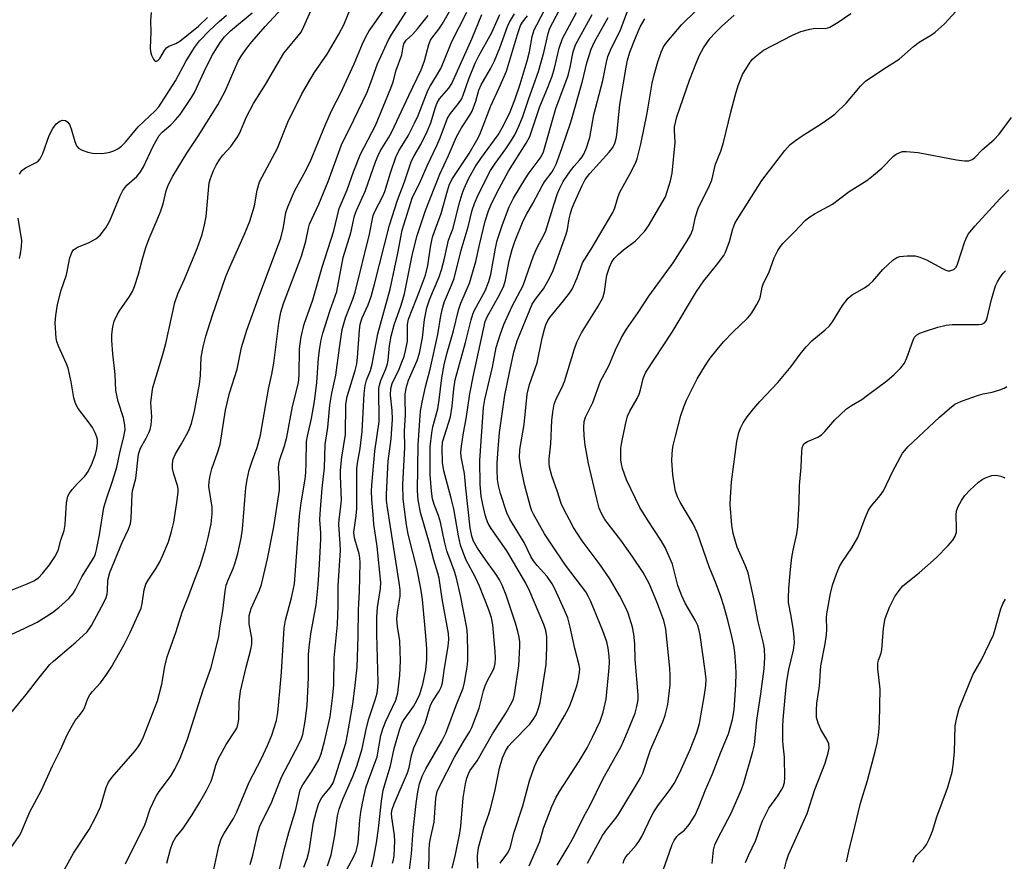
# Model space of a CAD drawing. Units: inches. Extents: x 1333762 to 1339762, y 525446 to 529446.
# Drawn here: x 1334473 to 1334711, y 528027 to 528230 of the extents above; entities that cross this region are included whole.
import ezdxf

# ---------------------------------------------------------------- set-up
doc = ezdxf.new("R2010")
doc.units = ezdxf.units.IN
doc.header["$MEASUREMENT"] = 0
doc.layers.add('Undefined', color=1, linetype='Continuous')

msp = doc.modelspace()

# ---------------------------------------------------------------- linework, layer by layer
at = {"layer": 'Undefined'}
for points, elevation in [([(1334483.42, 528024.81), (1334485.63, 528028.74), (1334489.43, 528034.53), (1334490.92, 528037.38), (1334492.17, 528040.02), (1334493.53, 528044.7), (1334494.12, 528045.97), (1334494.96, 528047.14), (1334500.52, 528053.56), (1334501.23, 528054.5), (1334501.79, 528055.41), (1334502.52, 528056.94), (1334504.26, 528061.25), (1334505.93, 528065.67), (1334506.99, 528069.67), (1334507.69, 528073.91), (1334508.26, 528076.32), (1334510.5, 528082.41), (1334511.92, 528087.05), (1334513.54, 528091.09), (1334514.75, 528094.45), (1334516.25, 528098.35), (1334517.55, 528102.55), (1334518.22, 528105.12), (1334518.92, 528108.48), (1334519.2, 528110.92), (1334519.14, 528112.5), (1334518.4, 528117.52), (1334518.44, 528118.67), (1334518.66, 528120.12), (1334519.08, 528121.81), (1334520.49, 528125.61), (1334521.11, 528127.7), (1334522.41, 528135.97), (1334523.37, 528140.07), (1334525.19, 528145.86), (1334526.27, 528151.14), (1334527.53, 528155.3), (1334530.36, 528163.12), (1334535.81, 528177.56), (1334536.48, 528180.24), (1334537.04, 528183.82), (1334537.47, 528185.21), (1334539.09, 528188.95), (1334541.47, 528193.22), (1334542.9, 528196.08), (1334546.61, 528205.12), (1334548.17, 528208.55), (1334550.31, 528212.73), (1334553.57, 528219.74), (1334555.57, 528224.62), (1334556.42, 528226.5), (1334557.18, 528227.78), (1334563.55, 528236.83)], 402), ([(1334469.65, 528081.29), (1334473.69, 528083.1), (1334476.85, 528084.66), (1334480.51, 528087.01), (1334482.1, 528088.21), (1334484.48, 528090.39), (1334485.53, 528091.6), (1334486.1, 528092.54), (1334487.62, 528095.63), (1334490.62, 528100.43), (1334490.92, 528101.18), (1334491.19, 528102.19), (1334491.88, 528105.77), (1334492.98, 528112.4), (1334493.58, 528114.49), (1334495.06, 528118.8), (1334496.07, 528122.15), (1334496.82, 528125.65), (1334497.81, 528129.61), (1334498.08, 528131.24), (1334498.03, 528132.37), (1334497.7, 528134.09), (1334496.39, 528138.09), (1334495.83, 528140.7), (1334495.73, 528144.61), (1334495.1, 528149.58), (1334494.86, 528152.81), (1334494.86, 528154.28), (1334495.1, 528156.16), (1334495.47, 528157.48), (1334496.17, 528159.01), (1334496.76, 528159.99), (1334499.19, 528163.49), (1334499.86, 528164.68), (1334500.39, 528165.91), (1334501.35, 528168.86), (1334502.29, 528172.57), (1334503.15, 528175.31), (1334503.92, 528177.48), (1334505.9, 528182.05), (1334506.73, 528184.23), (1334507.28, 528185.9), (1334508.03, 528189.03), (1334508.52, 528190.43), (1334509.65, 528192.62), (1334513.04, 528198.19), (1334515.79, 528202.24), (1334520.56, 528209.89), (1334522.31, 528213.18), (1334525.49, 528220.39), (1334526.22, 528221.65), (1334527.54, 528223.53), (1334528.77, 528225.13), (1334532.01, 528228.84), (1334537.15, 528234.34)], 396), ([(1334470.47, 528030.04), (1334472.61, 528033.13), (1334473.1, 528034.16), (1334475.02, 528038.77), (1334477.88, 528043.99), (1334480.52, 528049.92), (1334482.47, 528053.77), (1334484.11, 528057.42), (1334485.02, 528059.17), (1334486.03, 528060.85), (1334487.25, 528062.31), (1334487.87, 528063.21), (1334488.24, 528063.94), (1334489.11, 528066.18), (1334489.6, 528067.07), (1334490.25, 528067.93), (1334492.14, 528069.98), (1334493.46, 528071.8), (1334494.69, 528073.7), (1334497.88, 528079.28), (1334499.36, 528082.18), (1334501.95, 528088.09), (1334502.24, 528089.15), (1334502.7, 528092.53), (1334503.14, 528093.87), (1334503.69, 528094.87), (1334505.6, 528097.72), (1334506.51, 528099.27), (1334507.27, 528100.85), (1334508.6, 528104.08), (1334509.35, 528106.59), (1334509.89, 528108.86), (1334510.66, 528113.6), (1334510.92, 528116.11), (1334510.92, 528116.94), (1334510.8, 528117.78), (1334509.93, 528120.48), (1334509.6, 528121.86), (1334509.59, 528122.99), (1334509.77, 528124.11), (1334510.29, 528125.4), (1334511.74, 528127.83), (1334513.42, 528130.92), (1334514.21, 528132.76), (1334514.92, 528135.74), (1334516.11, 528142.29), (1334516.33, 528144.33), (1334516.52, 528148.77), (1334517.01, 528151.33), (1334517.61, 528153.86), (1334519.24, 528158.92), (1334522.48, 528168.31), (1334523.35, 528170.43), (1334527.01, 528178.55), (1334528.28, 528181.73), (1334529.45, 528185.38), (1334530.09, 528189.24), (1334530.65, 528191.23), (1334534.97, 528199.35), (1334537.48, 528205.65), (1334540.86, 528212.54), (1334543.87, 528217.57), (1334547.02, 528222.1), (1334549.87, 528226.97), (1334551.06, 528229.22), (1334552.69, 528233.18)], 400), ([(1334470.48, 528062.64), (1334474.17, 528067.15), (1334477.18, 528071.14), (1334479.89, 528074.44), (1334480.73, 528075.23), (1334486.21, 528079.82), (1334488.91, 528082.36), (1334489.95, 528083.86), (1334493, 528089.57), (1334493.49, 528090.63), (1334493.72, 528091.42), (1334493.83, 528092.23), (1334493.95, 528094.8), (1334494.39, 528096.72), (1334497.41, 528103.97), (1334498.91, 528107.18), (1334499.37, 528108.48), (1334499.57, 528109.81), (1334499.79, 528115.6), (1334499.93, 528116.44), (1334500.73, 528119.4), (1334501.37, 528125.34), (1334501.56, 528126.08), (1334501.84, 528126.77), (1334503.23, 528129.17), (1334503.88, 528130.47), (1334504.18, 528131.28), (1334504.45, 528132.4), (1334504.57, 528134.38), (1334504.35, 528137.74), (1334504.55, 528139.75), (1334504.84, 528141.45), (1334507.22, 528149.43), (1334507.95, 528152.14), (1334510.14, 528162.05), (1334510.89, 528164.08), (1334512.51, 528167.68), (1334515.52, 528175.08), (1334516.75, 528178.46), (1334517.31, 528180.79), (1334517.7, 528182.85), (1334518.25, 528189.2), (1334518.47, 528190.94), (1334518.77, 528192.06), (1334519.49, 528193.97), (1334520.11, 528195.28), (1334521.07, 528196.74), (1334521.78, 528197.65), (1334523.7, 528199.8), (1334525.22, 528201.92), (1334525.76, 528202.95), (1334527.5, 528206.98), (1334529.17, 528210.15), (1334532.09, 528214.79), (1334536.55, 528222.34), (1334537.3, 528223.34), (1334539.98, 528226.52), (1334540.68, 528227.47), (1334541.37, 528228.77), (1334543.09, 528232.56)], 398), ([(1334519.56, 528024.82), (1334520.8, 528030.46), (1334521.33, 528032.23), (1334521.98, 528033.46), (1334524.31, 528037.14), (1334525.14, 528038.74), (1334528.16, 528045.94), (1334529.07, 528047.79), (1334531.14, 528051.66), (1334532.59, 528054.79), (1334533.6, 528057.29), (1334534.74, 528060.87), (1334535.1, 528062.81), (1334535.59, 528068.01), (1334535.96, 528072.61), (1334536.61, 528083.22), (1334536.93, 528085.14), (1334538.4, 528090.57), (1334539.07, 528093.92), (1334540.33, 528110.3), (1334540.71, 528113.56), (1334541.67, 528119.27), (1334541.87, 528120.92), (1334541.97, 528123.17), (1334542.05, 528128.37), (1334542.29, 528129.71), (1334543.26, 528133.92), (1334543.92, 528138.1), (1334544.48, 528142.66), (1334544.93, 528148.59), (1334545.21, 528151.08), (1334545.56, 528153), (1334546, 528154.63), (1334547.77, 528160.18), (1334549.32, 528164.65), (1334550.89, 528172.94), (1334552.78, 528178.87), (1334553.65, 528182.97), (1334554.13, 528184.25), (1334556.29, 528189.11), (1334558.7, 528196.07), (1334559.33, 528197.61), (1334559.86, 528198.62), (1334561.88, 528201.86), (1334562.68, 528203.28), (1334566.75, 528212.15), (1334569.77, 528218.35), (1334570.6, 528220.53), (1334571.63, 528224.48), (1334571.99, 528225.48), (1334572.32, 528226.02), (1334574.02, 528228.2), (1334574.83, 528229.41), (1334577.26, 528233.54)], 408), ([(1334557.75, 528025.48), (1334558.23, 528027.29), (1334558.92, 528031.26), (1334559.41, 528034.78), (1334560.18, 528041.37), (1334560.58, 528043.99), (1334560.94, 528045.42), (1334562.32, 528049.92), (1334563.26, 528054.1), (1334564.53, 528058.55), (1334565.11, 528060.16), (1334565.68, 528061.13), (1334567.94, 528064.24), (1334568.75, 528065.72), (1334569.46, 528067.25), (1334570.17, 528069.64), (1334570.89, 528073.11), (1334571.15, 528075.62), (1334571.1, 528078.21), (1334570.9, 528081.38), (1334570.06, 528090.17), (1334569.66, 528092.85), (1334568.72, 528097.72), (1334566.63, 528105.99), (1334566.18, 528108.23), (1334565.43, 528114.43), (1334565.33, 528117.97), (1334565.81, 528126.93), (1334565.77, 528130.89), (1334565.99, 528134.81), (1334565.87, 528138.78), (1334565.92, 528139.91), (1334566.24, 528141.59), (1334566.69, 528143.25), (1334568.8, 528148.02), (1334569.36, 528149.76), (1334570.08, 528153.46), (1334570.6, 528157.88), (1334571.11, 528160.77), (1334571.83, 528162.93), (1334574.1, 528168.26), (1334574.69, 528169.89), (1334575.37, 528172.34), (1334576.4, 528177.08), (1334577.49, 528180.01), (1334578.96, 528185.87), (1334579.67, 528188.29), (1334580.16, 528189.61), (1334581.22, 528191.94), (1334582.82, 528194.82), (1334584.18, 528196.87), (1334588.38, 528202.59), (1334589.39, 528204.31), (1334591.11, 528207.72), (1334592.46, 528211.05), (1334593.73, 528214.89), (1334595.44, 528220.52), (1334596.02, 528222.67), (1334596.61, 528226.36), (1334597.16, 528227.96), (1334597.74, 528229.23), (1334599.86, 528233.24)], 420), ([(1334562.82, 528026.33), (1334563.07, 528027.17), (1334563.25, 528028.21), (1334563.4, 528031.68), (1334563.29, 528033.15), (1334562.64, 528037.42), (1334562.61, 528038.46), (1334562.74, 528039.33), (1334563.21, 528040.7), (1334566.44, 528048.25), (1334566.83, 528049.52), (1334567.44, 528052.42), (1334567.98, 528054.28), (1334570.7, 528060.25), (1334572.05, 528064.55), (1334572.58, 528065.64), (1334574.13, 528067.96), (1334574.63, 528068.96), (1334574.92, 528070.02), (1334575.31, 528072.94), (1334576.34, 528078.83), (1334576.48, 528080.48), (1334576.38, 528081.89), (1334574.89, 528090.3), (1334574.12, 528095.35), (1334573.82, 528096.53), (1334572.84, 528099.64), (1334571.81, 528103.71), (1334569.61, 528111.22), (1334569.03, 528114.3), (1334568.87, 528116.41), (1334569.05, 528127.57), (1334569.41, 528133.43), (1334569.64, 528135.7), (1334570.02, 528137.88), (1334570.84, 528141.65), (1334571.92, 528145.89), (1334573.84, 528154.27), (1334574.49, 528158.8), (1334574.98, 528160.93), (1334575.42, 528162.25), (1334577.11, 528166.18), (1334577.72, 528167.86), (1334579.48, 528174.65), (1334581.15, 528180.34), (1334582.14, 528184.36), (1334582.64, 528185.94), (1334583.6, 528188.06), (1334586.53, 528193.94), (1334587.66, 528195.68), (1334590.27, 528199.24), (1334591.39, 528200.92), (1334592.44, 528202.63), (1334593.44, 528204.66), (1334594.34, 528207.02), (1334595.79, 528211.4), (1334598.21, 528217.94), (1334599.44, 528222.52), (1334600.52, 528227.11), (1334600.95, 528228.37), (1334603.21, 528232.7)], 422), ([(1334583.46, 528025.12), (1334583.37, 528028.16), (1334583.65, 528030.11), (1334584.99, 528035.08), (1334586.12, 528038.19), (1334586.52, 528039.56), (1334587.56, 528043.72), (1334588.75, 528049.36), (1334589.48, 528051.82), (1334590.15, 528053.43), (1334590.94, 528054.66), (1334591.91, 528055.74), (1334596.05, 528059.96), (1334596.88, 528061.08), (1334597.58, 528062.26), (1334598.2, 528063.86), (1334598.57, 528065.25), (1334600.01, 528074.44), (1334600.19, 528078.57), (1334600.18, 528081.14), (1334599.95, 528082.69), (1334599.5, 528084.07), (1334596.04, 528092.06), (1334595.07, 528094.09), (1334590.52, 528101.96), (1334586.72, 528107.37), (1334586.01, 528108.58), (1334585.57, 528109.59), (1334585.24, 528110.66), (1334584.66, 528113.17), (1334584.31, 528115.15), (1334584.07, 528118.02), (1334583.98, 528123.8), (1334584.83, 528136.58), (1334585.18, 528138.55), (1334587.02, 528146.39), (1334587.94, 528151.11), (1334588.87, 528154.22), (1334589.81, 528156.67), (1334591.81, 528161.13), (1334594.43, 528166.11), (1334596.98, 528173.28), (1334597.88, 528175.3), (1334599.49, 528178.33), (1334599.96, 528179.39), (1334601.96, 528185.91), (1334602.8, 528188.42), (1334603.32, 528189.7), (1334604.18, 528191.29), (1334605.91, 528193.9), (1334606.78, 528195.02), (1334608.1, 528196.45), (1334608.77, 528197.29), (1334609.19, 528198.04), (1334609.77, 528199.41), (1334610.63, 528201.94), (1334611.54, 528207.42), (1334613.78, 528215.74), (1334614.61, 528220.15), (1334614.96, 528221.53), (1334615.57, 528223.04), (1334617.98, 528227.98), (1334619.86, 528232.95)], 430), ([(1334595.92, 528025.73), (1334598.52, 528031.59), (1334599.38, 528034.86), (1334601.4, 528040.08), (1334602.4, 528042.19), (1334603.22, 528043.69), (1334608, 528051.02), (1334609.93, 528054.3), (1334611.28, 528056.85), (1334613.09, 528060.71), (1334613.81, 528062.87), (1334614.52, 528066.07), (1334615.31, 528073.59), (1334615.36, 528075.03), (1334615.29, 528076.43), (1334615.03, 528078.38), (1334614.69, 528079.93), (1334613.77, 528082.55), (1334610.86, 528089.67), (1334610.3, 528090.84), (1334609.59, 528092), (1334604.67, 528098.44), (1334601.2, 528103.61), (1334599.66, 528106.04), (1334596.94, 528110.78), (1334596.56, 528111.57), (1334596.21, 528112.58), (1334594.8, 528117.97), (1334593.82, 528122.74), (1334593.57, 528124.44), (1334593.62, 528126.46), (1334594.69, 528132.51), (1334595.43, 528139.86), (1334596.03, 528142.17), (1334597.88, 528147.45), (1334599.08, 528153.36), (1334599.61, 528155.55), (1334599.96, 528156.61), (1334600.46, 528157.66), (1334600.92, 528158.38), (1334604.23, 528162.41), (1334605.67, 528164.29), (1334606.3, 528165.28), (1334607.52, 528167.96), (1334608.82, 528171.61), (1334610.89, 528174.92), (1334616.16, 528183.79), (1334616.66, 528184.94), (1334617.44, 528187.66), (1334617.85, 528188.75), (1334620.29, 528193.05), (1334621.64, 528195.72), (1334622.03, 528196.82), (1334622.97, 528200.36), (1334624.47, 528207.86), (1334625.71, 528215.11), (1334626.18, 528217.12), (1334627.08, 528220.24), (1334627.85, 528222.58), (1334628.44, 528223.85), (1334629.25, 528225.03), (1334632.8, 528229.2), (1334636.44, 528232.75)], 434), ([(1334470.8, 528092.47), (1334474.4, 528093.91), (1334476.03, 528094.64), (1334477.11, 528095.38), (1334478.14, 528096.44), (1334479.81, 528098.54), (1334481.13, 528100.49), (1334481.87, 528102.05), (1334482.52, 528104.52), (1334483.37, 528106.88), (1334483.56, 528108.31), (1334483.95, 528113.56), (1334484.27, 528115.13), (1334484.62, 528115.85), (1334485.27, 528116.74), (1334486.55, 528118.22), (1334488.34, 528120.03), (1334489.13, 528121.16), (1334490.09, 528123.14), (1334490.92, 528125.33), (1334491.27, 528126.71), (1334491.44, 528128.09), (1334491.41, 528128.9), (1334491.28, 528129.43), (1334490.84, 528130.47), (1334490.17, 528131.74), (1334489.38, 528132.94), (1334486.78, 528136.37), (1334486.07, 528137.59), (1334485.66, 528138.94), (1334485.07, 528142.8), (1334484.28, 528146.12), (1334483.89, 528147.19), (1334481.96, 528151.47), (1334481.58, 528152.59), (1334481.44, 528153.42), (1334481.21, 528157.09), (1334481.36, 528158.87), (1334481.72, 528161.52), (1334482.65, 528164.98), (1334483.94, 528168.72), (1334484.75, 528172.79), (1334485.17, 528174.08), (1334485.64, 528174.77), (1334486.56, 528175.45), (1334489.25, 528176.44), (1334490.99, 528177.4), (1334492.03, 528178.35), (1334493.47, 528180.1), (1334494.44, 528181.8), (1334496.91, 528187.83), (1334497.56, 528189.13), (1334498.55, 528190.45), (1334500.92, 528192.55), (1334501.84, 528193.62), (1334502.54, 528194.86), (1334504.89, 528199.89), (1334506.34, 528202.45), (1334507.05, 528203.25), (1334509.16, 528205.05), (1334510.34, 528206.21), (1334511.42, 528207.53), (1334512.73, 528209.44), (1334514.15, 528211.62), (1334514.86, 528212.87), (1334517.7, 528218.93), (1334519.23, 528221.94), (1334521.11, 528224.92), (1334522.15, 528226.33), (1334523.61, 528227.74), (1334528.84, 528232.11)], 394), ([(1334472.54, 528193.09), (1334473.11, 528194), (1334474, 528194.63), (1334476.59, 528195.89), (1334477.02, 528196.21), (1334477.54, 528196.81), (1334478.15, 528198.08), (1334479.7, 528202.44), (1334480.62, 528204.16), (1334481.44, 528205.26), (1334482.29, 528205.87), (1334482.98, 528206.12), (1334483.65, 528206.06), (1334484.22, 528205.67), (1334484.65, 528205.06), (1334485.08, 528204.08), (1334485.94, 528200.99), (1334486.33, 528199.96), (1334486.81, 528199.37), (1334487.74, 528198.87), (1334489.07, 528198.43), (1334490.17, 528198.17), (1334492.44, 528198.1), (1334493.56, 528198.2), (1334494.37, 528198.37), (1334495.41, 528198.72), (1334496.36, 528199.23), (1334497.22, 528199.86), (1334498.21, 528200.8), (1334501.29, 528204.54), (1334505.35, 528208.39), (1334506.25, 528209.4), (1334510.3, 528215.65), (1334512.78, 528220.31), (1334514.89, 528223.7), (1334516.14, 528225.3), (1334518.54, 528227.84), (1334520.85, 528230.01), (1334522.63, 528231.53)], 392), ([(1334498.23, 528026.18), (1334501.33, 528032.58), (1334502.74, 528035.26), (1334503.15, 528036.27), (1334504.19, 528039.47), (1334505.54, 528042.44), (1334506.34, 528043.68), (1334509.13, 528047.29), (1334510.15, 528049.1), (1334511.46, 528051.77), (1334513.23, 528056.37), (1334516.98, 528068.31), (1334518.95, 528073.74), (1334520.81, 528081.22), (1334521.14, 528083.75), (1334521.78, 528087.41), (1334522.34, 528092.18), (1334522.58, 528093.62), (1334522.93, 528094.68), (1334524.29, 528097.68), (1334524.68, 528098.75), (1334525.39, 528101.28), (1334526.22, 528104.98), (1334526.53, 528107.2), (1334527.34, 528117.15), (1334527.61, 528119.19), (1334528.14, 528121.46), (1334528.95, 528123.9), (1334530.1, 528126.93), (1334530.9, 528129.89), (1334532.84, 528141.07), (1334533.63, 528144.72), (1334534.09, 528147.33), (1334535.35, 528157.03), (1334535.79, 528159.67), (1334536.42, 528161.76), (1334540.84, 528173.23), (1334541.87, 528176.84), (1334542.46, 528179.97), (1334542.74, 528181.01), (1334545, 528185.85), (1334547.28, 528191.28), (1334550.48, 528200.16), (1334553.49, 528206.22), (1334556.66, 528212.92), (1334557.7, 528215.47), (1334559.21, 528219.75), (1334561.9, 528225.6), (1334562.65, 528226.97), (1334566.11, 528232.32)], 404), ([(1334504.45, 528232.16), (1334504.22, 528230.19), (1334504.3, 528227.42), (1334504.18, 528223.63), (1334504.25, 528222.76), (1334504.48, 528221.91), (1334504.94, 528220.9), (1334505.23, 528220.54), (1334505.4, 528220.44), (1334505.72, 528220.42), (1334506.05, 528220.57), (1334506.49, 528221.04), (1334507.63, 528222.99), (1334508.13, 528223.65), (1334508.72, 528224.05), (1334510.4, 528224.71), (1334511.36, 528225.24), (1334515.86, 528228.91), (1334518.05, 528230.98)], 390), ([(1334508.21, 528026.35), (1334509.08, 528029.73), (1334509.63, 528031.38), (1334510.35, 528032.62), (1334512.08, 528034.68), (1334514.32, 528038.01), (1334516.21, 528041.12), (1334517.78, 528043.9), (1334518.91, 528046.2), (1334519.42, 528047.72), (1334520.06, 528050.08), (1334520.68, 528051.67), (1334522.55, 528055.05), (1334524.74, 528058.34), (1334525.11, 528059.06), (1334525.37, 528059.79), (1334525.62, 528061.13), (1334525.72, 528065.32), (1334526.06, 528068.01), (1334527.37, 528073.77), (1334528.51, 528078.06), (1334528.79, 528079.38), (1334528.78, 528080.8), (1334528.14, 528084.24), (1334528.1, 528085.42), (1334528.15, 528086.29), (1334528.35, 528087.13), (1334528.64, 528087.94), (1334530.65, 528092.45), (1334531.12, 528093.81), (1334532.54, 528100.01), (1334534.13, 528107.72), (1334535.44, 528116.58), (1334535.46, 528118.38), (1334535.24, 528121.91), (1334535.3, 528123.01), (1334535.57, 528124.07), (1334536.66, 528127.32), (1334537.29, 528129.47), (1334538.6, 528136.87), (1334540.08, 528142.57), (1334540.25, 528144.44), (1334540.33, 528150.82), (1334540.44, 528152.05), (1334540.73, 528153.72), (1334541.43, 528156.75), (1334543.58, 528162.66), (1334545.81, 528170.6), (1334548.66, 528179.33), (1334549.94, 528184.75), (1334551.85, 528189.31), (1334553.36, 528193.61), (1334555.06, 528197.9), (1334558.7, 528204.84), (1334562.46, 528213.85), (1334563.01, 528215.4), (1334563.74, 528218.22), (1334565.11, 528221.93), (1334565.4, 528223.89), (1334565.6, 528224.64), (1334566.16, 528225.47), (1334567.64, 528226.9), (1334568.86, 528228.21), (1334571.44, 528231.47)], 406), ([(1334528.36, 528026.02), (1334529.04, 528028.3), (1334530.3, 528033.98), (1334530.79, 528035.57), (1334533.45, 528040.8), (1334535.97, 528047.16), (1334540.26, 528055.31), (1334540.79, 528056.52), (1334541.09, 528057.48), (1334541.71, 528060.73), (1334542.16, 528064.49), (1334542.48, 528071.31), (1334542.51, 528076.81), (1334542.62, 528078.59), (1334543.03, 528081.83), (1334544.33, 528088.85), (1334544.86, 528093.68), (1334545.19, 528098.59), (1334545.46, 528104.74), (1334545.45, 528106.31), (1334545.26, 528109.45), (1334545.28, 528110.88), (1334545.83, 528117.07), (1334546.4, 528122), (1334546.57, 528127.66), (1334547.16, 528131.81), (1334547.69, 528137.15), (1334548.18, 528140.1), (1334549.08, 528144.46), (1334549.96, 528151.07), (1334550.66, 528155.48), (1334551.49, 528158.28), (1334553.22, 528162.82), (1334553.77, 528164.55), (1334557.26, 528178.52), (1334558.15, 528183.08), (1334558.62, 528184.24), (1334560.38, 528187.58), (1334560.98, 528188.91), (1334562.33, 528193.43), (1334563.64, 528197.2), (1334564.35, 528198.73), (1334566.6, 528202.34), (1334568.19, 528205.44), (1334569.01, 528207.28), (1334571.38, 528213.32), (1334571.91, 528214.34), (1334573.51, 528216.85), (1334574.5, 528218.64), (1334575.19, 528220.17), (1334577.2, 528225.19), (1334580.81, 528232.26)], 410), ([(1334535.48, 528024.84), (1334536.67, 528029.94), (1334537.72, 528033.77), (1334539.4, 528039.35), (1334540.51, 528044.1), (1334541.1, 528045.31), (1334543.23, 528048.42), (1334544.96, 528051.37), (1334545.53, 528052.78), (1334546.4, 528055.81), (1334547.73, 528061.73), (1334548.34, 528066.31), (1334548.66, 528069.41), (1334548.69, 528076.03), (1334549.51, 528084.08), (1334549.68, 528088.71), (1334549.64, 528093.45), (1334550.21, 528102.01), (1334550.18, 528103.63), (1334549.86, 528108.28), (1334549.93, 528109.5), (1334550.34, 528112.68), (1334550.48, 528114.29), (1334550.22, 528119.98), (1334550.22, 528121.43), (1334550.56, 528124.58), (1334551.44, 528130.07), (1334551.55, 528137.4), (1334551.88, 528139.29), (1334553.77, 528145.53), (1334554.18, 528147.14), (1334554.37, 528148.74), (1334554.83, 528155.36), (1334555.03, 528156.81), (1334555.5, 528158.3), (1334556.9, 528161.44), (1334557.63, 528163.46), (1334558.48, 528166.49), (1334562.1, 528180.71), (1334564.07, 528186.8), (1334565.72, 528191.24), (1334567.46, 528196.27), (1334568.06, 528197.52), (1334569.72, 528200.27), (1334571.26, 528203.38), (1334572.09, 528205.47), (1334573.23, 528209.25), (1334573.63, 528210.32), (1334574.23, 528211.31), (1334576.44, 528213.86), (1334577.22, 528215), (1334582.09, 528226.01), (1334584.48, 528231.69)], 412), ([(1334541.37, 528025.41), (1334542.16, 528027.47), (1334542.62, 528029.35), (1334543.74, 528036.3), (1334544.32, 528038.67), (1334544.91, 528040.61), (1334545.32, 528041.54), (1334545.73, 528042.23), (1334547.83, 528044.74), (1334548.48, 528045.83), (1334549.07, 528047.48), (1334551.51, 528055.39), (1334551.95, 528057.51), (1334553.19, 528064.79), (1334553.82, 528069.43), (1334554.25, 528073.8), (1334554.5, 528081.2), (1334554.58, 528087.71), (1334554.87, 528091.97), (1334555.01, 528099.1), (1334554.93, 528100.2), (1334554.76, 528101.22), (1334553.68, 528104.75), (1334553.53, 528105.56), (1334553.5, 528106.41), (1334553.61, 528107.56), (1334554.06, 528110.44), (1334554.22, 528112.18), (1334554.21, 528121.79), (1334554.37, 528123.14), (1334555, 528126.71), (1334555.48, 528130.82), (1334555.93, 528140), (1334556.19, 528141.92), (1334556.55, 528143.19), (1334557.47, 528145.6), (1334557.93, 528147.1), (1334559.25, 528154.47), (1334562.25, 528165.23), (1334564.09, 528173.96), (1334565.17, 528179.55), (1334567.6, 528187.27), (1334568.04, 528188.29), (1334569.35, 528190.81), (1334571.19, 528195.1), (1334573.6, 528200.01), (1334574.39, 528201.9), (1334576.16, 528206.61), (1334576.84, 528207.73), (1334578.8, 528210.14), (1334579.51, 528211.22), (1334579.93, 528212.19), (1334581.28, 528216.17), (1334582.84, 528219.94), (1334583.72, 528221.72), (1334586.84, 528227.39), (1334588.84, 528231.68)], 414), ([(1334547.1, 528025.68), (1334547.97, 528028.38), (1334548.91, 528033.01), (1334549.53, 528037.82), (1334549.89, 528039.45), (1334550.78, 528041.86), (1334553.25, 528047.33), (1334554.21, 528049.81), (1334555.46, 528054), (1334556.45, 528058.74), (1334557.09, 528061.29), (1334558.65, 528065.91), (1334559.08, 528067.51), (1334559.28, 528068.98), (1334559.33, 528070.15), (1334559.01, 528081.8), (1334559.06, 528085.89), (1334559.2, 528088.21), (1334559.89, 528092.82), (1334559.98, 528094.27), (1334559.12, 528102.94), (1334558.27, 528108.4), (1334558.18, 528110.7), (1334557.83, 528114.36), (1334557.78, 528116.4), (1334557.83, 528117.86), (1334558.56, 528126.01), (1334559.64, 528133.26), (1334559.55, 528141.18), (1334559.68, 528142.02), (1334559.99, 528143.11), (1334561.25, 528145.98), (1334561.65, 528147.21), (1334561.79, 528148.08), (1334562.11, 528151.59), (1334562.48, 528153.87), (1334563.25, 528156.6), (1334564.94, 528161.36), (1334565.75, 528164.11), (1334567.71, 528173.82), (1334568.79, 528178.21), (1334570.82, 528184.27), (1334574.26, 528193.07), (1334576.39, 528197.59), (1334578.31, 528202.07), (1334579.57, 528204.3), (1334581.58, 528207.35), (1334582.09, 528208.35), (1334583.03, 528210.73), (1334583.76, 528213.43), (1334584.27, 528214.7), (1334586.64, 528218.69), (1334587.55, 528220.47), (1334588.85, 528223.63), (1334590.68, 528228.83), (1334591.14, 528229.82), (1334592.35, 528231.89)], 416), ([(1334551.02, 528023.47), (1334553.45, 528028), (1334554.04, 528029.29), (1334554.31, 528030.21), (1334554.51, 528031.36), (1334554.94, 528036.73), (1334555.18, 528038.7), (1334555.57, 528040.89), (1334556.41, 528044.62), (1334556.98, 528046.47), (1334558.65, 528050.76), (1334559.1, 528052.08), (1334560.03, 528057.22), (1334560.46, 528058.87), (1334561.23, 528060.74), (1334563.61, 528065.83), (1334563.91, 528066.72), (1334564.09, 528067.58), (1334564.63, 528071.83), (1334564.75, 528075.31), (1334564.58, 528080.19), (1334564.02, 528083.66), (1334563.88, 528085.37), (1334564.03, 528087.05), (1334564.65, 528090.93), (1334564.69, 528092.49), (1334564.47, 528094.25), (1334561.52, 528112.93), (1334561.39, 528114.19), (1334561.38, 528115.61), (1334561.74, 528123.66), (1334562.48, 528129), (1334562.81, 528133.81), (1334562.77, 528135.85), (1334562.38, 528139.58), (1334562.42, 528141.24), (1334562.77, 528142.45), (1334564.42, 528145.92), (1334565.11, 528147.57), (1334565.62, 528148.96), (1334566, 528150.3), (1334566.43, 528152.67), (1334566.49, 528156.72), (1334566.72, 528157.97), (1334569.39, 528164.77), (1334570.82, 528168.61), (1334571.39, 528170.95), (1334572.02, 528175.42), (1334572.55, 528177.83), (1334572.98, 528179.19), (1334574.61, 528183.53), (1334576.11, 528189.06), (1334576.64, 528190.64), (1334577.36, 528191.99), (1334581.35, 528198.11), (1334583.23, 528201.3), (1334583.94, 528202.69), (1334586.64, 528209.64), (1334588.67, 528213.95), (1334590.39, 528217.99), (1334593.07, 528226.88), (1334593.84, 528229.04), (1334594.31, 528229.88), (1334595.54, 528231.35)], 418), ([(1334566.98, 528024.75), (1334567.41, 528028.58), (1334567.86, 528034.23), (1334568.56, 528040.8), (1334568.98, 528043.62), (1334569.38, 528045.55), (1334570.05, 528047.39), (1334570.86, 528049.19), (1334574.79, 528055.9), (1334575.73, 528057.8), (1334578.33, 528064.78), (1334579.9, 528068.7), (1334580.25, 528070.1), (1334580.89, 528073.81), (1334581.06, 528075.4), (1334581.1, 528077.16), (1334581.01, 528081.49), (1334580.82, 528083.31), (1334579.28, 528091.12), (1334578.2, 528095.65), (1334577.73, 528097.16), (1334575.98, 528101.97), (1334575.43, 528104.19), (1334574.45, 528108.88), (1334573.95, 528110.47), (1334572.92, 528113.17), (1334572.52, 528114.48), (1334572.25, 528116.35), (1334571.98, 528120.43), (1334571.96, 528127.11), (1334572.31, 528130.5), (1334572.62, 528131.91), (1334573.8, 528136.32), (1334574.14, 528138.48), (1334574.8, 528143.76), (1334575.36, 528146.9), (1334576.02, 528149.59), (1334577.58, 528155.16), (1334578.77, 528160.19), (1334579.37, 528161.85), (1334581.43, 528166.68), (1334581.9, 528168.05), (1334582.97, 528171.95), (1334583.86, 528176.01), (1334585.24, 528181.7), (1334586.04, 528184.22), (1334586.64, 528185.58), (1334588.12, 528188.52), (1334590.91, 528193.82), (1334595.2, 528200.57), (1334596.08, 528202.2), (1334598.53, 528209.42), (1334600.36, 528213.87), (1334601.45, 528216.77), (1334602.01, 528218.74), (1334603.18, 528223.53), (1334604, 528225.87), (1334607.37, 528232.2)], 424), ([(1334571.66, 528024.01), (1334571.7, 528029.42), (1334571.79, 528031.02), (1334572, 528032.33), (1334572.92, 528036.24), (1334573.34, 528042.11), (1334573.44, 528042.86), (1334573.66, 528043.68), (1334574.22, 528044.94), (1334577.86, 528051.99), (1334580.06, 528055.85), (1334581.54, 528058.22), (1334582.06, 528059.22), (1334583.81, 528063.83), (1334584.86, 528068.04), (1334585.24, 528069.28), (1334585.83, 528070.57), (1334587.27, 528073.23), (1334587.55, 528073.95), (1334587.72, 528074.7), (1334587.79, 528075.98), (1334587.71, 528077.6), (1334587.09, 528084), (1334586.81, 528085.68), (1334586.14, 528087.67), (1334583.88, 528093.4), (1334582.92, 528095.51), (1334580.58, 528099.8), (1334579.3, 528103.29), (1334578.77, 528105.55), (1334577.65, 528112.09), (1334577.02, 528114.7), (1334575.24, 528121.28), (1334574.91, 528123.32), (1334574.83, 528126.66), (1334574.97, 528128.2), (1334576.87, 528134.38), (1334577.29, 528136.95), (1334577.67, 528141.12), (1334578.02, 528143.28), (1334580.48, 528152.34), (1334581.85, 528157.86), (1334582.3, 528159.22), (1334582.7, 528160.14), (1334585.22, 528164.86), (1334586.18, 528167.1), (1334586.6, 528168.77), (1334587.74, 528175.15), (1334588.16, 528177.01), (1334589.43, 528180.87), (1334591.09, 528185.18), (1334592.14, 528187.27), (1334595.08, 528192.15), (1334595.91, 528193.39), (1334598.55, 528196.91), (1334598.95, 528197.57), (1334599.36, 528198.46), (1334602.35, 528208.96), (1334605.34, 528216.93), (1334605.85, 528218.94), (1334606.58, 528222.68), (1334607.14, 528224.34), (1334611.17, 528231.72)], 426), ([(1334577.25, 528025.11), (1334578.06, 528028.46), (1334579.15, 528033.62), (1334579.39, 528035.3), (1334579.95, 528042.14), (1334580.47, 528045.56), (1334580.81, 528046.93), (1334581.2, 528047.98), (1334581.57, 528048.72), (1334583.33, 528051.1), (1334587.07, 528057.61), (1334590.28, 528062.61), (1334591.8, 528065.4), (1334592.08, 528066.14), (1334592.32, 528067.14), (1334593.41, 528074.14), (1334593.67, 528078.86), (1334593.65, 528079.94), (1334593.52, 528081.02), (1334593.19, 528082.45), (1334592.6, 528084.4), (1334590.32, 528091.22), (1334589.39, 528093.64), (1334588.73, 528094.95), (1334588.11, 528095.93), (1334585.4, 528099.66), (1334583.41, 528102.6), (1334582.47, 528104.28), (1334582, 528105.51), (1334581.65, 528107.52), (1334580.57, 528117.11), (1334580.25, 528120.63), (1334579.42, 528124.66), (1334579.37, 528125.8), (1334579.51, 528127.26), (1334580.02, 528130.45), (1334580.67, 528133.84), (1334581.57, 528139.93), (1334582.46, 528144.42), (1334585.29, 528157.46), (1334585.74, 528158.58), (1334588.83, 528164.06), (1334589.75, 528166.04), (1334590.15, 528167.4), (1334591.1, 528172.09), (1334591.78, 528174.84), (1334592.47, 528176.79), (1334594.43, 528181.76), (1334595.31, 528183.51), (1334596.76, 528186.01), (1334599.02, 528190.26), (1334599.65, 528191.22), (1334601.47, 528193.66), (1334601.92, 528194.4), (1334602.41, 528195.47), (1334603.83, 528199.32), (1334606.02, 528205.67), (1334608.8, 528215.57), (1334609.85, 528220.02), (1334610.95, 528223.29), (1334611.71, 528225.06), (1334615, 528230.97)], 428), ([(1334588.9, 528026.33), (1334590.72, 528028.82), (1334591.32, 528030.03), (1334592.26, 528033.89), (1334594.34, 528040.19), (1334595.99, 528046.26), (1334597.18, 528049.76), (1334598.03, 528051.51), (1334602.09, 528058), (1334604.49, 528062.04), (1334605.58, 528064.09), (1334606.35, 528065.92), (1334607.52, 528069.53), (1334607.89, 528070.93), (1334608.13, 528072.57), (1334608.15, 528073.34), (1334608.02, 528074.3), (1334606.98, 528078.28), (1334605.85, 528083.47), (1334605.24, 528085.73), (1334604.47, 528087.58), (1334602.14, 528092.7), (1334601.45, 528093.97), (1334600.28, 528095.69), (1334597.81, 528098.37), (1334596.94, 528099.51), (1334596.35, 528100.52), (1334594.66, 528103.98), (1334591.2, 528109.57), (1334590.5, 528111.11), (1334588.96, 528115.77), (1334588.5, 528117.76), (1334588.28, 528119.2), (1334588.16, 528121.45), (1334588.17, 528123.16), (1334588.38, 528126.59), (1334588.75, 528130.6), (1334590.01, 528139.58), (1334591.04, 528144.66), (1334592.22, 528149.97), (1334592.99, 528152.77), (1334596.64, 528161.58), (1334597.41, 528162.8), (1334599.41, 528165.35), (1334600.81, 528167.92), (1334601.7, 528169.77), (1334604.85, 528178.54), (1334605.15, 528179.65), (1334605.58, 528182.24), (1334605.89, 528183.59), (1334606.22, 528184.69), (1334606.77, 528186.06), (1334608.7, 528190.36), (1334609.5, 528191.8), (1334610.62, 528193.2), (1334615.3, 528198.36), (1334616.14, 528199.56), (1334616.66, 528200.59), (1334616.99, 528201.73), (1334617.14, 528202.6), (1334617.85, 528209.9), (1334619.37, 528218.93), (1334619.75, 528220.67), (1334620.31, 528222.62), (1334621.61, 528226.07), (1334622.81, 528228.71), (1334623.93, 528230.65)], 432), ([(1334602.69, 528025.88), (1334605.35, 528030.3), (1334606.78, 528032.9), (1334609.13, 528037.65), (1334610.61, 528040.22), (1334613.73, 528046.7), (1334618.18, 528054.61), (1334619.35, 528057.15), (1334621.53, 528062.68), (1334622, 528064.3), (1334622.29, 528065.9), (1334622.3, 528067.11), (1334621.57, 528075.66), (1334621.45, 528079.41), (1334621.28, 528081.73), (1334620.93, 528083.44), (1334619.89, 528086.81), (1334619.31, 528088.11), (1334617.74, 528091.13), (1334615.44, 528095.13), (1334613.09, 528098.53), (1334608.76, 528104.39), (1334606.68, 528107.61), (1334605.65, 528109.41), (1334604.28, 528112.03), (1334603.69, 528113.38), (1334602.78, 528116.24), (1334601.42, 528120.06), (1334600.86, 528122.18), (1334600.77, 528123.04), (1334600.77, 528124.18), (1334601.13, 528127.79), (1334601.43, 528133.47), (1334601.64, 528135.45), (1334601.97, 528137.4), (1334602.41, 528138.74), (1334603.81, 528141.37), (1334604.46, 528142.9), (1334606.79, 528150.6), (1334607.45, 528152.44), (1334608.58, 528154.72), (1334612.59, 528161.12), (1334613.77, 528163.18), (1334614.18, 528164.58), (1334614.43, 528167.02), (1334614.73, 528168.6), (1334615.37, 528170.58), (1334615.93, 528171.84), (1334616.49, 528172.63), (1334617.48, 528173.62), (1334618.76, 528174.73), (1334621.56, 528176.86), (1334623.86, 528179.21), (1334624.8, 528180.56), (1334628.91, 528187.61), (1334630.16, 528191.43), (1334630.55, 528193.29), (1334631.28, 528200.72), (1334631.1, 528203.76), (1334631.13, 528204.49), (1334631.65, 528206.98), (1334634.71, 528215.83), (1334636.46, 528220.31), (1334637.18, 528221.89), (1334638.13, 528223.65), (1334639.74, 528225.96), (1334640.85, 528227.21), (1334642.49, 528228.79), (1334645.5, 528231.52)], 436), ([(1334610, 528026.33), (1334613.66, 528033.07), (1334614.63, 528034.46), (1334616.85, 528037.21), (1334617.62, 528038.28), (1334622.86, 528047), (1334623.43, 528048.11), (1334625.26, 528053.78), (1334628.24, 528060.57), (1334628.86, 528062.2), (1334629.46, 528064.73), (1334630.03, 528069.48), (1334630.06, 528071.77), (1334629.99, 528073.51), (1334629.01, 528082.98), (1334628.5, 528085.04), (1334626.82, 528089.58), (1334624.92, 528094.04), (1334623.47, 528096.65), (1334620.83, 528100.64), (1334618.1, 528104.52), (1334614.23, 528109.53), (1334613.4, 528110.97), (1334612.88, 528112.28), (1334612.26, 528114.55), (1334610.3, 528123.08), (1334609.48, 528127.46), (1334609.2, 528129.73), (1334609.13, 528131.77), (1334609.24, 528133.21), (1334609.58, 528134.29), (1334611.33, 528137.83), (1334613.16, 528143.02), (1334615.16, 528146.72), (1334616.8, 528150.56), (1334618.28, 528153.58), (1334619.51, 528155.55), (1334622.31, 528159.6), (1334624.87, 528163.54), (1334630.73, 528171.58), (1334634.18, 528176.96), (1334635.04, 528178.47), (1334635.5, 528179.68), (1334636.21, 528182.79), (1334636.85, 528184.77), (1334639.6, 528190.31), (1334640.15, 528191.65), (1334641.05, 528195.52), (1334642.33, 528198.66), (1334642.99, 528200.73), (1334644.71, 528208.07), (1334645.84, 528212.39), (1334646.53, 528214.57), (1334647.56, 528217.2), (1334649.41, 528220.21), (1334649.96, 528220.88), (1334650.58, 528221.47), (1334652.63, 528223.08), (1334659.66, 528226.68), (1334661.71, 528227.62), (1334663.85, 528228.2), (1334665.22, 528228.41), (1334667.55, 528228.35), (1334668.23, 528228.45), (1334668.69, 528228.62), (1334670.67, 528229.82), (1334673.81, 528231.98)], 438), ([(1334618.64, 528026.37), (1334618.91, 528027.14), (1334619.33, 528027.88), (1334619.84, 528028.56), (1334621.78, 528030.67), (1334622.48, 528031.57), (1334623.18, 528032.84), (1334625.44, 528037.54), (1334626.11, 528038.8), (1334627.22, 528040.45), (1334630.05, 528044.2), (1334631.02, 528045.64), (1334632.33, 528048.13), (1334634.85, 528053.85), (1334636.46, 528057.99), (1334637.11, 528060.17), (1334638.37, 528067.1), (1334638.67, 528069.33), (1334638.72, 528070.9), (1334638.53, 528072.88), (1334637.33, 528081.49), (1334637.1, 528082.62), (1334636.71, 528083.83), (1334636.09, 528085.12), (1334633.7, 528089.27), (1334632.83, 528091.03), (1334631.92, 528093.52), (1334630.58, 528098.67), (1334628.82, 528102.75), (1334627.97, 528104.3), (1334624.55, 528109.42), (1334622.69, 528112.4), (1334619.49, 528119.08), (1334618.54, 528121.86), (1334618.25, 528123), (1334618.12, 528123.86), (1334618.06, 528125.32), (1334618.1, 528126.77), (1334618.32, 528128.22), (1334619.19, 528132.54), (1334619.73, 528134.48), (1334620.3, 528135.73), (1334622.03, 528138.8), (1334622.53, 528139.85), (1334622.85, 528140.88), (1334623.5, 528143.65), (1334623.79, 528144.43), (1334624.19, 528145.19), (1334630.5, 528154.84), (1334636.41, 528164.66), (1334638.23, 528167.24), (1334641.24, 528171.03), (1334643, 528173.43), (1334643.43, 528174.18), (1334643.86, 528175.21), (1334644.4, 528176.81), (1334645.21, 528179.88), (1334645.72, 528181.14), (1334646.24, 528182.12), (1334652.26, 528191.51), (1334657.81, 528198.83), (1334659.1, 528200.24), (1334660.37, 528201.26), (1334661.75, 528202.2), (1334666.63, 528205.25), (1334668.71, 528206.68), (1334669.9, 528207.61), (1334672.69, 528210.37), (1334676.08, 528214.36), (1334677.32, 528215.55), (1334681.75, 528218.59), (1334685.44, 528220.94), (1334688.96, 528223.96), (1334690.28, 528224.99), (1334693.27, 528226.75), (1334694.19, 528227.4), (1334696.48, 528229.47), (1334699.2, 528232.45)], 440), ([(1334628.39, 528024.94), (1334629.35, 528027.37), (1334630.51, 528030.84), (1334631.03, 528031.86), (1334631.64, 528032.79), (1334632.21, 528033.34), (1334633.51, 528034.36), (1334634.63, 528035.73), (1334636.06, 528037.98), (1334637.01, 528039.96), (1334638.58, 528044.13), (1334640.26, 528048.01), (1334642.28, 528053.24), (1334644.16, 528057.68), (1334645.14, 528061.08), (1334645.54, 528063.42), (1334645.93, 528069.5), (1334645.99, 528072.35), (1334645.92, 528074.09), (1334645.66, 528077.3), (1334645.42, 528079.01), (1334644.97, 528081.24), (1334644.09, 528084.87), (1334643.07, 528088.59), (1334642.32, 528090.85), (1334641.2, 528093.94), (1334639.45, 528098.09), (1334636.68, 528106.18), (1334635.64, 528108.47), (1334632.49, 528113.69), (1334631.81, 528114.97), (1334631.33, 528116.34), (1334630.89, 528118.67), (1334630.68, 528120.44), (1334630.48, 528123.71), (1334630.54, 528125.43), (1334630.72, 528127.13), (1334631.3, 528129.68), (1334632.64, 528134.69), (1334633.31, 528136.77), (1334633.98, 528138.35), (1334636.6, 528143.58), (1334638.6, 528146.84), (1334639.75, 528148.54), (1334641.72, 528151.07), (1334643.04, 528152.58), (1334645.19, 528154.86), (1334648.75, 528158.2), (1334649.34, 528158.84), (1334649.83, 528159.53), (1334651.01, 528161.51), (1334651.66, 528162.77), (1334651.94, 528163.56), (1334652.33, 528165.75), (1334652.63, 528166.69), (1334653.92, 528169.23), (1334655.23, 528172.8), (1334656.14, 528174.63), (1334656.76, 528175.61), (1334657.32, 528176.27), (1334660.17, 528179.14), (1334662.71, 528181.9), (1334663.63, 528182.62), (1334665.13, 528183.57), (1334669.31, 528185.84), (1334673.37, 528188.86), (1334677.68, 528191.56), (1334679.29, 528192.82), (1334681.29, 528194.53), (1334684.09, 528197.45), (1334684.78, 528197.93), (1334685.79, 528198.4), (1334686.32, 528198.55), (1334687.17, 528198.59), (1334690.06, 528198.28), (1334699.35, 528196.58), (1334701.31, 528196.31), (1334702.37, 528196.31), (1334703.15, 528196.63), (1334703.75, 528197.13), (1334705.68, 528199.08), (1334708.39, 528201.36), (1334709.68, 528202.72), (1334712.69, 528206.82)], 442), ([(1334640.19, 528026.31), (1334640.53, 528029.47), (1334640.86, 528030.76), (1334641.56, 528032.3), (1334644.82, 528038.45), (1334647.32, 528044.14), (1334647.88, 528045.8), (1334650.05, 528053.35), (1334650.42, 528054.98), (1334651.02, 528060.98), (1334652, 528067.34), (1334652.76, 528073.37), (1334652.96, 528076.13), (1334652.84, 528078.18), (1334652.57, 528079.92), (1334651.36, 528084.76), (1334650.32, 528090.35), (1334648.9, 528096.58), (1334648.23, 528098.45), (1334646.23, 528102.85), (1334645.29, 528106.15), (1334644.94, 528108.11), (1334644.59, 528113.17), (1334644.62, 528114.84), (1334644.92, 528118.63), (1334646.21, 528128.37), (1334646.68, 528130.6), (1334647.1, 528131.63), (1334647.75, 528132.91), (1334648.65, 528134.36), (1334650.26, 528136.36), (1334651.76, 528138.08), (1334656.14, 528142.65), (1334659.36, 528146.57), (1334661.53, 528149.55), (1334662.99, 528151.28), (1334664.36, 528152.72), (1334667.57, 528155.39), (1334668.64, 528156.41), (1334669.31, 528157.35), (1334671.74, 528161.3), (1334673.1, 528163.1), (1334674.08, 528163.88), (1334677.07, 528165.56), (1334678.25, 528166.36), (1334679.06, 528167.16), (1334681.48, 528170.03), (1334683.92, 528172.23), (1334684.88, 528172.9), (1334685.67, 528173.17), (1334687.37, 528173.34), (1334689.38, 528173.31), (1334690.48, 528173.03), (1334692.07, 528172.36), (1334695.95, 528170.22), (1334696.74, 528169.86), (1334697.27, 528169.72), (1334697.77, 528169.72), (1334698.25, 528169.82), (1334698.7, 528170.01), (1334699.24, 528170.55), (1334699.63, 528171.31), (1334701.38, 528176.79), (1334701.83, 528177.89), (1334702.24, 528178.6), (1334703.79, 528180.51), (1334709.81, 528187.09), (1334712.01, 528189.32)], 444), ([(1334472.54, 528172.67), (1334472.8, 528173.83), (1334473.06, 528175.58), (1334473.07, 528177.03), (1334472.25, 528182.44)], 392), ([(1334648.24, 528026.53), (1334648.97, 528028.21), (1334650.76, 528031.88), (1334651.88, 528035.29), (1334652.42, 528036.62), (1334653.95, 528039.69), (1334656.13, 528042.68), (1334657.03, 528044.07), (1334657.39, 528044.8), (1334657.69, 528045.85), (1334657.79, 528046.97), (1334657.71, 528052.03), (1334657.37, 528054.89), (1334657.31, 528056.07), (1334657.31, 528059.33), (1334657.39, 528061.11), (1334658, 528068.25), (1334658.26, 528070.39), (1334658.78, 528073.18), (1334659.92, 528077.92), (1334660.13, 528079.68), (1334660.09, 528080.98), (1334659.89, 528082.68), (1334659.36, 528086.1), (1334658.71, 528089.42), (1334658.66, 528090.56), (1334658.74, 528092.85), (1334659.17, 528097.44), (1334659.53, 528100.33), (1334659.83, 528102.06), (1334660.7, 528106.03), (1334660.96, 528107.71), (1334661.26, 528113.62), (1334661.38, 528117.77), (1334661.74, 528122.15), (1334661.9, 528125.98), (1334662.01, 528126.82), (1334662.26, 528127.51), (1334662.67, 528127.99), (1334663.26, 528128.38), (1334665.82, 528129.45), (1334666.69, 528130), (1334667.49, 528130.8), (1334669.89, 528133.66), (1334672.76, 528136.26), (1334673.9, 528137.11), (1334676.41, 528138.58), (1334677.82, 528139.56), (1334682.51, 528143.06), (1334684.28, 528144.59), (1334685.89, 528146.23), (1334686.74, 528147.35), (1334687.31, 528148.64), (1334688.83, 528152.89), (1334689.19, 528153.61), (1334689.76, 528154.2), (1334690.5, 528154.61), (1334691.84, 528155.12), (1334694.83, 528156.05), (1334696.85, 528156.54), (1334698.28, 528156.66), (1334704.64, 528156.69), (1334705.46, 528156.79), (1334706.1, 528157.07), (1334706.52, 528157.56), (1334706.8, 528158.29), (1334707.82, 528162.77), (1334708.79, 528166.02), (1334709.25, 528167), (1334709.83, 528167.95), (1334710.64, 528169.09), (1334711.21, 528169.72)], 446), ([(1334657.23, 528023.04), (1334658.2, 528026.89), (1334658.66, 528028.35), (1334663.2, 528038.41), (1334665.08, 528044.17), (1334667.59, 528050.52), (1334668.31, 528053.04), (1334668.5, 528054.17), (1334668.41, 528055.24), (1334667.99, 528056.25), (1334666.53, 528058.66), (1334665.83, 528060.26), (1334665.47, 528061.64), (1334665.44, 528063.37), (1334665.57, 528065.11), (1334666.19, 528069.17), (1334666.53, 528074.12), (1334667.58, 528079.39), (1334667.89, 528081.59), (1334667.99, 528082.96), (1334667.88, 528085.71), (1334667.95, 528086.72), (1334668.85, 528091.62), (1334669.35, 528093.61), (1334670.27, 528096.38), (1334671.06, 528098.14), (1334671.79, 528099.33), (1334674.05, 528102.66), (1334675.45, 528105.14), (1334677.31, 528110.05), (1334678.07, 528111.78), (1334678.66, 528112.72), (1334680.87, 528115.35), (1334681.65, 528116.46), (1334683.91, 528121.2), (1334686.29, 528125.54), (1334686.81, 528126.24), (1334687.61, 528127.07), (1334695.24, 528134.24), (1334697.62, 528136.34), (1334698.98, 528137.4), (1334700.54, 528138.15), (1334704.69, 528139.63), (1334705.8, 528139.92), (1334707.95, 528140.31), (1334709.85, 528140.85), (1334710.88, 528141.26), (1334711.52, 528141.72)], 448), ([(1334672.71, 528026.7), (1334673.44, 528030.01), (1334674.28, 528033.11), (1334676.1, 528040.9), (1334677.84, 528046.33), (1334679.76, 528053.71), (1334680.14, 528055.38), (1334680.46, 528057.35), (1334680.67, 528059.05), (1334680.73, 528060.47), (1334680.85, 528068.44), (1334680.31, 528073.38), (1334680.3, 528074.81), (1334680.47, 528075.51), (1334681.09, 528077.14), (1334681.29, 528077.98), (1334681.66, 528083.18), (1334682.11, 528085.57), (1334683.1, 528088.32), (1334684.46, 528090.9), (1334685.47, 528092.34), (1334686.4, 528093.43), (1334690.28, 528096.64), (1334694.51, 528100.31), (1334697.35, 528103.23), (1334698.49, 528104.54), (1334699.02, 528105.48), (1334699.33, 528106.48), (1334699.39, 528107.34), (1334699.24, 528110.56), (1334699.39, 528111.61), (1334699.74, 528112.64), (1334700.55, 528114.15), (1334701.38, 528115.33), (1334702.58, 528116.6), (1334704.7, 528118.53), (1334705.56, 528119.19), (1334706.56, 528119.69), (1334707.91, 528120.13), (1334709, 528120.22), (1334710.05, 528119.99), (1334711.09, 528119.6)], 450), ([(1334688.9, 528026.57), (1334689.23, 528027.54), (1334689.67, 528028.22), (1334691.41, 528029.98), (1334692.08, 528030.87), (1334692.74, 528032.17), (1334693.51, 528034.07), (1334694.58, 528037.6), (1334697.15, 528044.51), (1334698.31, 528048.37), (1334698.56, 528050.08), (1334698.87, 528053.25), (1334699.05, 528059.61), (1334699.42, 528061.58), (1334699.99, 528063.8), (1334703.28, 528071.93), (1334705.42, 528075.57), (1334708.27, 528081.59), (1334708.74, 528082.94), (1334710.11, 528087.91), (1334710.63, 528089.25), (1334711.21, 528090.23)], 452)]:
    msp.add_lwpolyline(points, dxfattribs=dict(at, elevation=elevation))

doc.saveas('drawing.dxf')
